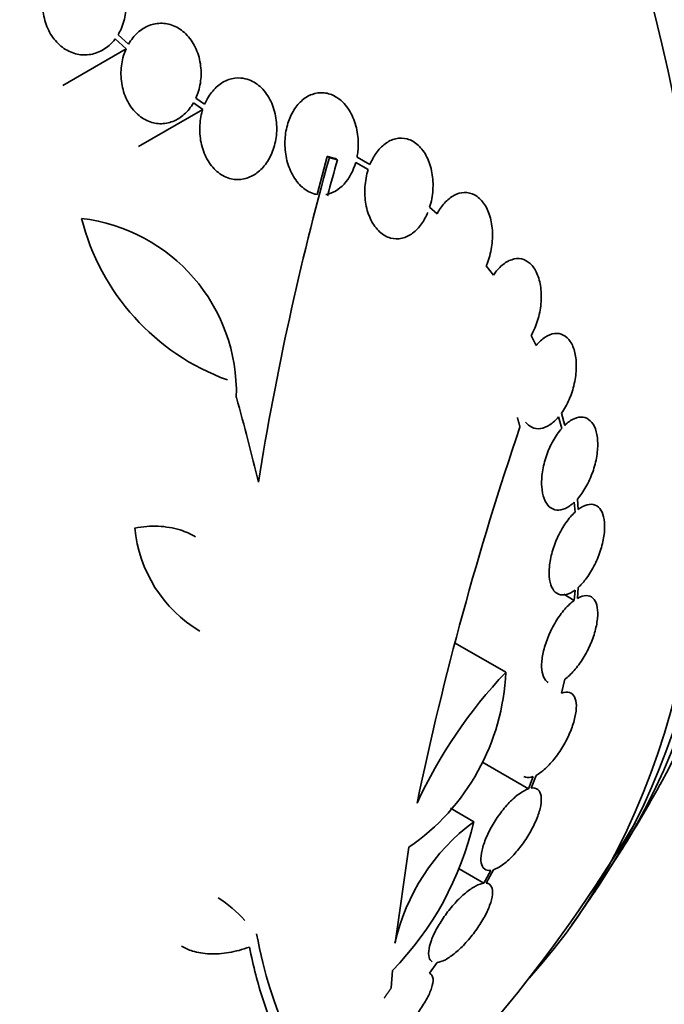
# Model space of a CAD drawing. Units: millimetres. Extents: x 0 to 1443, y 0 to 1205.
# Drawn here: x 407 to 419, y 142 to 160 of the extents above; entities that cross this region are included whole.
import ezdxf
from ezdxf import colors
from ezdxf.entities.mleader import LeaderData, LeaderLine
from ezdxf.math import Vec2, Vec3

# ---------------------------------------------------------------- set-up
doc = ezdxf.new("R2010")
doc.units = ezdxf.units.MM
doc.layers.add('DV7_Défaut', color=7, linetype='Continuous')
doc.layers.add('Défaut', color=7, linetype='Continuous')

# ---------------------------------------------------------------- blocks, each defined once
blk = doc.blocks.new('_DOT')
at = {"color": 0}
blk.add_line((0, 0), (-1, 0), dxfattribs=at)
at = {"color": 0, "const_width": 0.333}
blk.add_lwpolyline([(-0.1665, 0, 1), (0.1665, 0, 1)], format="xyb", close=True, dxfattribs=at)
blk = doc.blocks.new('SE6')
at = {"layer": 'DV7_Défaut', "color": 7, "linetype": 'Continuous', "lineweight": 35}
for p, q in [((408.572, 160.016), (408.78, 159.831)), ((408.825, 159.919), (408.627, 160.096)), ((408.78, 159.831), (407.587, 159.143)), ((410.257, 158.787), (410.092, 158.905)), ((410.047, 158.816), (410.221, 158.691)), ((410.221, 158.691), (409.01, 157.991)), ((412.565, 157.807), (412.373, 157.091)), ((412.604, 157.785), (412.565, 157.807)), ((413.368, 157.654), (413.124, 157.795)), ((412.757, 157.743), (412.719, 157.765)), ((413.1, 157.694), (413.334, 157.558)), ((414.63, 156.729), (414.491, 156.85)), ((415.692, 155.575), (415.556, 155.752)), ((416.492, 154.25), (416.4, 154.437)), ((417.032, 152.748), (416.971, 152.976)), ((416.916, 152.907), (416.975, 152.689)), ((417.212, 151.304), (417.228, 151.118)), ((417.286, 151.167), (417.27, 151.362)), ((417.228, 149.652), (417.212, 149.457)), ((417.27, 149.495), (417.286, 149.699)), ((417.212, 149.457), (417.016, 149.571)), ((415.922, 148.104), (414.969, 148.654)), ((416.971, 147.711), (417.032, 147.973)), ((416.35, 145.914), (415.473, 146.42)), ((416.438, 146.142), (416.35, 145.914)), ((416.4, 145.926), (416.492, 146.166)), ((415.321, 145.294), (414.884, 145.546)), ((413.839, 143.009), (414.098, 144.814)), ((415.513, 144.138), (415.048, 144.407)), ((415.643, 144.379), (415.513, 144.138)), ((415.556, 144.138), (415.692, 144.391)), ((415.605, 144.123), (415.562, 144.148)), ((414.491, 142.446), (414.63, 142.645)), ((413.768, 142.168), (413.791, 142.494))]:
    blk.add_line(p, q, dxfattribs=at)
for centre, radius, start, end in [((466.138, 142.877), 55.571, 164.4391, 170.8833), ((462, 143.795), 51.181, 164.1847, 164.9704), ((407.553, 153.364), 3.301, 358.4325, 83.2514), ((412.171, 157.702), 4.36, 194.072, 250.0708), ((473.27, 133.287), 60.296, 161.20209, 168.17479), ((411.458, 151.049), 2.525, 185.2442, 239.2599), ((411.73, 148.278), 4.196, 304.3664, 357.6258), ((422.588, 141.789), 9.182, 136.5512, 155.1853), ((393.859, 159.84), 28.55, 328.1564, 330.9827), ((393.859, 159.84), 28.5, 311.4276, 329.2636), ((409.595, 146.605), 5.873, 315.5861, 347.1078), ((417.66, 142.154), 3.916, 126.689, 167.3836), ((393.859, 159.84), 28.55, 324.7246, 326.4964), ((409.352, 141.984), 2.205, 41.2404, 58.2951)]:
    blk.add_arc(centre, radius, start, end, dxfattribs=at)
for centre, major_axis, ratio, start_param, end_param in [((418.967, 174.336), (15, -25.981), 0.57735, 0, 3.138179), ((416.138, 172.703), (13, -22.517), 0.57735, 0.002983, 3.142223), ((400.754, 163.821), (13.417, -23.239), 0.57735, 0.180825, 2.960768), ((401.213, 164.086), (13.294, -23.026), 0.57735, 0.280237, 2.861356), ((401.638, 164.331), (13.173, -22.816), 0.57735, 0.274513, 2.86708), ((402.345, 164.739), (12.953, -22.435), 0.57735, 0.333705, 2.807888), ((404.82, 166.168), (11.988, -20.764), 0.57735, 0.474764, 2.618885), ((405.173, 166.372), (11.823, -20.477), 0.57735, 0.498917, 2.642675), ((407.088, 167.478), (10.75, -18.62), 0.57735, 0.662755, 2.478838), ((413.028, 170.907), (7.875, -13.64), 0.57735, 0.196525, 2.945067), ((386.965, 155.86), (13.417, -23.239), 0.57735, 0, 3.401435), ((391.9, 158.524), (15.877, -23.626), 0.528251, 0.953256, 1.018674)]:
    blk.add_ellipse(centre, major_axis=major_axis, ratio=ratio, start_param=start_param, end_param=end_param, dxfattribs=at)
at = {"layer": 'DV7_Défaut', "color": 7, "linetype": 'Continuous', "lineweight": 18}
blk.add_ellipse((413.311, 171.071), major_axis=(11, -19.053), ratio=0.57735, start_param=0, end_param=3.409266, dxfattribs=at)
at = {"layer": 'DV7_Défaut', "color": 7, "linetype": 'Continuous', "lineweight": 35}
for points, knots in [([(408.627, 160.096), (408.648, 160.13), (408.667, 160.166), (408.683, 160.203), (408.725, 160.296), (408.754, 160.398), (408.767, 160.501), (408.78, 160.608), (408.778, 160.718), (408.76, 160.824), (408.742, 160.93), (408.708, 161.035), (408.66, 161.129), (408.613, 161.22), (408.551, 161.304), (408.48, 161.373), (408.411, 161.438), (408.331, 161.492), (408.247, 161.527), (408.166, 161.561), (408.078, 161.579), (407.992, 161.58), (407.908, 161.581), (407.822, 161.565), (407.743, 161.534), (407.663, 161.502), (407.586, 161.455), (407.52, 161.395), (407.483, 161.363), (407.45, 161.326), (407.419, 161.287)], [0, 0, 0, 0, 0.045596, 0.045596, 0.045596, 0.160023, 0.160023, 0.160023, 0.277307, 0.277307, 0.277307, 0.39504, 0.39504, 0.39504, 0.510481, 0.510481, 0.510481, 0.621983, 0.621983, 0.621983, 0.729812, 0.729812, 0.729812, 0.835817, 0.835817, 0.835817, 0.942443, 0.942443, 0.942443, 1, 1, 1, 1]), ([(407.363, 161.207), (407.342, 161.174), (407.323, 161.138), (407.306, 161.101), (407.264, 161.009), (407.235, 160.907), (407.221, 160.804), (407.207, 160.698), (407.208, 160.588), (407.225, 160.482), (407.242, 160.375), (407.275, 160.27), (407.322, 160.176), (407.368, 160.083), (407.429, 159.999), (407.5, 159.929), (407.568, 159.863), (407.648, 159.808), (407.732, 159.772), (407.812, 159.737), (407.9, 159.718), (407.986, 159.716), (408.07, 159.714), (408.156, 159.729), (408.236, 159.76), (408.316, 159.79), (408.393, 159.837), (408.46, 159.896), (408.501, 159.931), (408.538, 159.972), (408.572, 160.016)], [0, 0, 0, 0, 0.045214, 0.045214, 0.045214, 0.158699, 0.158699, 0.158699, 0.275117, 0.275117, 0.275117, 0.392197, 0.392197, 0.392197, 0.507167, 0.507167, 0.507167, 0.618202, 0.618202, 0.618202, 0.725418, 0.725418, 0.725418, 0.830667, 0.830667, 0.830667, 0.936493, 0.936493, 0.936493, 1, 1, 1, 1]), ([(410.092, 158.905), (410.111, 158.946), (410.127, 158.988), (410.14, 159.032), (410.171, 159.132), (410.188, 159.239), (410.19, 159.345), (410.192, 159.455), (410.179, 159.567), (410.151, 159.671), (410.123, 159.776), (410.079, 159.877), (410.022, 159.964), (409.966, 160.049), (409.897, 160.124), (409.82, 160.181), (409.747, 160.235), (409.664, 160.275), (409.579, 160.295), (409.498, 160.314), (409.413, 160.317), (409.33, 160.302), (409.251, 160.288), (409.172, 160.257), (409.1, 160.212), (409.028, 160.167), (408.961, 160.107), (408.905, 160.037), (408.876, 160), (408.849, 159.961), (408.825, 159.919)], [0, 0, 0, 0, 0.049823, 0.049823, 0.049823, 0.16414, 0.16414, 0.16414, 0.282747, 0.282747, 0.282747, 0.402596, 0.402596, 0.402596, 0.519801, 0.519801, 0.519801, 0.631726, 0.631726, 0.631726, 0.738419, 0.738419, 0.738419, 0.842251, 0.842251, 0.842251, 0.946487, 0.946487, 0.946487, 1, 1, 1, 1]), ([(408.78, 159.831), (408.761, 159.789), (408.745, 159.746), (408.731, 159.702), (408.701, 159.602), (408.684, 159.495), (408.682, 159.39), (408.68, 159.28), (408.693, 159.168), (408.721, 159.064), (408.749, 158.959), (408.793, 158.858), (408.849, 158.771), (408.905, 158.685), (408.974, 158.61), (409.051, 158.553), (409.124, 158.499), (409.207, 158.459), (409.292, 158.439), (409.373, 158.42), (409.458, 158.417), (409.54, 158.432), (409.62, 158.446), (409.699, 158.477), (409.771, 158.522), (409.843, 158.567), (409.909, 158.627), (409.966, 158.697), (409.995, 158.734), (410.023, 158.774), (410.047, 158.816)], [0, 0, 0, 0, 0.050311, 0.050311, 0.050311, 0.164294, 0.164294, 0.164294, 0.282601, 0.282601, 0.282601, 0.402362, 0.402362, 0.402362, 0.519671, 0.519671, 0.519671, 0.631665, 0.631665, 0.631665, 0.738216, 0.738216, 0.738216, 0.84175, 0.84175, 0.84175, 0.945712, 0.945712, 0.945712, 1, 1, 1, 1]), ([(410.221, 158.691), (410.219, 158.682), (410.216, 158.674), (410.213, 158.665), (410.184, 158.566), (410.168, 158.46), (410.165, 158.355), (410.162, 158.245), (410.173, 158.133), (410.198, 158.028), (410.225, 157.92), (410.266, 157.817), (410.32, 157.727), (410.374, 157.639), (410.441, 157.561), (410.517, 157.502), (410.589, 157.446), (410.671, 157.406), (410.755, 157.386), (410.834, 157.367), (410.917, 157.367), (410.997, 157.384), (411.073, 157.4), (411.148, 157.433), (411.217, 157.48), (411.284, 157.526), (411.347, 157.587), (411.4, 157.658), (411.454, 157.73), (411.5, 157.814), (411.534, 157.903), (411.57, 157.997), (411.594, 158.099), (411.606, 158.202), (411.618, 158.31), (411.615, 158.422), (411.598, 158.528), (411.581, 158.639), (411.549, 158.747), (411.503, 158.843), (411.457, 158.939), (411.396, 159.026), (411.325, 159.096), (411.257, 159.162), (411.178, 159.214), (411.095, 159.246), (411.044, 159.265), (410.991, 159.277), (410.937, 159.281), (410.862, 159.287), (410.783, 159.277), (410.709, 159.251), (410.635, 159.225), (410.563, 159.183), (410.499, 159.128), (410.435, 159.074), (410.377, 159.005), (410.33, 158.929), (410.302, 158.884), (410.278, 158.837), (410.257, 158.787)], [0, 0, 0, 0, 0.004728, 0.004728, 0.004728, 0.059627, 0.059627, 0.059627, 0.11775, 0.11775, 0.11775, 0.177855, 0.177855, 0.177855, 0.237526, 0.237526, 0.237526, 0.294308, 0.294308, 0.294308, 0.347256, 0.347256, 0.347256, 0.397419, 0.397419, 0.397419, 0.446935, 0.446935, 0.446935, 0.497931, 0.497931, 0.497931, 0.551893, 0.551893, 0.551893, 0.609255, 0.609255, 0.609255, 0.669057, 0.669057, 0.669057, 0.729051, 0.729051, 0.729051, 0.786691, 0.786691, 0.786691, 0.82154, 0.82154, 0.82154, 0.871361, 0.871361, 0.871361, 0.921184, 0.921184, 0.921184, 0.971091, 0.971091, 0.971091, 1, 1, 1, 1]), ([(413.124, 157.795), (413.131, 157.831), (413.136, 157.866), (413.14, 157.902), (413.151, 158.009), (413.149, 158.118), (413.135, 158.222), (413.12, 158.333), (413.09, 158.441), (413.048, 158.537), (413.005, 158.637), (412.948, 158.728), (412.88, 158.801), (412.832, 158.853), (412.778, 158.897), (412.721, 158.93), (412.653, 158.97), (412.579, 158.995), (412.504, 159.003), (412.429, 159.01), (412.35, 159.001), (412.277, 158.973), (412.206, 158.947), (412.137, 158.905), (412.077, 158.849), (412.017, 158.795), (411.964, 158.727), (411.92, 158.652), (411.875, 158.574), (411.839, 158.487), (411.813, 158.396), (411.786, 158.299), (411.771, 158.196), (411.767, 158.094), (411.764, 157.985), (411.774, 157.874), (411.796, 157.77), (411.82, 157.66), (411.858, 157.555), (411.908, 157.464), (411.958, 157.371), (412.023, 157.289), (412.096, 157.226), (412.166, 157.166), (412.246, 157.122), (412.329, 157.1), (412.343, 157.096), (412.358, 157.093), (412.373, 157.091)], [0, 0, 0, 0, 0.023543, 0.023543, 0.023543, 0.093824, 0.093824, 0.093824, 0.168919, 0.168919, 0.168919, 0.246592, 0.246592, 0.246592, 0.301649, 0.301649, 0.301649, 0.367143, 0.367143, 0.367143, 0.432868, 0.432868, 0.432868, 0.495525, 0.495525, 0.495525, 0.556565, 0.556565, 0.556565, 0.619272, 0.619272, 0.619272, 0.686136, 0.686136, 0.686136, 0.758252, 0.758252, 0.758252, 0.834716, 0.834716, 0.834716, 0.912414, 0.912414, 0.912414, 0.987183, 0.987183, 0.987183, 1, 1, 1, 1]), ([(414.491, 156.85), (414.524, 156.953), (414.544, 157.064), (414.551, 157.174), (414.559, 157.284), (414.553, 157.395), (414.534, 157.498), (414.515, 157.605), (414.483, 157.707), (414.439, 157.795), (414.395, 157.883), (414.339, 157.96), (414.274, 158.019), (414.213, 158.075), (414.142, 158.116), (414.068, 158.136), (413.999, 158.155), (413.924, 158.156), (413.852, 158.14), (413.784, 158.124), (413.716, 158.091), (413.653, 158.045), (413.591, 157.999), (413.534, 157.938), (413.484, 157.868), (413.439, 157.804), (413.4, 157.731), (413.368, 157.654)], [0, 0, 0, 0, 0.118127, 0.118127, 0.118127, 0.236144, 0.236144, 0.236144, 0.357418, 0.357418, 0.357418, 0.478345, 0.478345, 0.478345, 0.594269, 0.594269, 0.594269, 0.703079, 0.703079, 0.703079, 0.80636, 0.80636, 0.80636, 0.907974, 0.907974, 0.907974, 1, 1, 1, 1]), ([(412.536, 157.09), (412.66, 157.11), (412.782, 157.179), (412.979, 157.393), (413.056, 157.537), (413.1, 157.694)], [0, 0, 0, 0, 0.5, 0.5, 1, 1, 1, 1]), ([(413.334, 157.558), (413.301, 157.455), (413.281, 157.343), (413.274, 157.233), (413.267, 157.123), (413.273, 157.012), (413.291, 156.908), (413.31, 156.802), (413.343, 156.7), (413.387, 156.612), (413.43, 156.524), (413.486, 156.447), (413.55, 156.389), (413.612, 156.333), (413.682, 156.292), (413.756, 156.272), (413.825, 156.253), (413.898, 156.252), (413.97, 156.269), (414.039, 156.284), (414.107, 156.317), (414.17, 156.364), (414.232, 156.41), (414.29, 156.471), (414.34, 156.541), (414.385, 156.605), (414.425, 156.677), (414.456, 156.755)], [0, 0, 0, 0, 0.118366, 0.118366, 0.118366, 0.236629, 0.236629, 0.236629, 0.358005, 0.358005, 0.358005, 0.478705, 0.478705, 0.478705, 0.594269, 0.594269, 0.594269, 0.702927, 0.702927, 0.702927, 0.806353, 0.806353, 0.806353, 0.908212, 0.908212, 0.908212, 1, 1, 1, 1]), ([(415.556, 155.752), (415.597, 155.847), (415.629, 155.952), (415.649, 156.058), (415.669, 156.164), (415.677, 156.274), (415.673, 156.379), (415.669, 156.486), (415.652, 156.59), (415.624, 156.684), (415.596, 156.777), (415.555, 156.861), (415.506, 156.93), (415.458, 156.996), (415.4, 157.049), (415.337, 157.083), (415.277, 157.115), (415.21, 157.131), (415.143, 157.129), (415.078, 157.127), (415.011, 157.108), (414.948, 157.074), (414.885, 157.04), (414.824, 156.991), (414.769, 156.93), (414.717, 156.873), (414.67, 156.804), (414.63, 156.729)], [0, 0, 0, 0, 0.116577, 0.116577, 0.116577, 0.233134, 0.233134, 0.233134, 0.35179, 0.35179, 0.35179, 0.469875, 0.469875, 0.469875, 0.584161, 0.584161, 0.584161, 0.693299, 0.693299, 0.693299, 0.798489, 0.798489, 0.798489, 0.902569, 0.902569, 0.902569, 1, 1, 1, 1]), ([(416.4, 154.437), (416.449, 154.523), (416.491, 154.621), (416.522, 154.721), (416.553, 154.822), (416.575, 154.929), (416.585, 155.034), (416.595, 155.139), (416.594, 155.245), (416.581, 155.342), (416.569, 155.438), (416.544, 155.529), (416.51, 155.606), (416.477, 155.68), (416.433, 155.744), (416.383, 155.79), (416.334, 155.835), (416.277, 155.865), (416.217, 155.878), (416.159, 155.89), (416.097, 155.886), (416.035, 155.865), (415.973, 155.845), (415.911, 155.808), (415.853, 155.759), (415.796, 155.71), (415.741, 155.647), (415.692, 155.575)], [0, 0, 0, 0, 0.11516, 0.11516, 0.11516, 0.230397, 0.230397, 0.230397, 0.346745, 0.346745, 0.346745, 0.462189, 0.462189, 0.462189, 0.574664, 0.574664, 0.574664, 0.68354, 0.68354, 0.68354, 0.789887, 0.789887, 0.789887, 0.895812, 0.895812, 0.895812, 1, 1, 1, 1]), ([(416.971, 152.976), (417.025, 153.052), (417.075, 153.14), (417.116, 153.234), (417.157, 153.329), (417.19, 153.431), (417.213, 153.533), (417.236, 153.636), (417.249, 153.741), (417.25, 153.84), (417.252, 153.938), (417.243, 154.032), (417.224, 154.115), (417.205, 154.196), (417.176, 154.268), (417.138, 154.325), (417.102, 154.38), (417.056, 154.423), (417.006, 154.448), (416.956, 154.473), (416.9, 154.483), (416.843, 154.476), (416.785, 154.469), (416.725, 154.445), (416.666, 154.408), (416.606, 154.369), (416.547, 154.315), (416.492, 154.25)], [0, 0, 0, 0, 0.114182, 0.114182, 0.114182, 0.22856, 0.22856, 0.22856, 0.343235, 0.343235, 0.343235, 0.456651, 0.456651, 0.456651, 0.567656, 0.567656, 0.567656, 0.67624, 0.67624, 0.67624, 0.783483, 0.783483, 0.783483, 0.890995, 0.890995, 0.890995, 1, 1, 1, 1]), ([(416.297, 152.809), (416.331, 152.766), (416.37, 152.734), (416.413, 152.713), (416.463, 152.689), (416.519, 152.681), (416.577, 152.689), (416.635, 152.697), (416.696, 152.722), (416.755, 152.76), (416.81, 152.797), (416.865, 152.847), (416.916, 152.907)], [0, 0, 0, 0, 0.225105, 0.225105, 0.225105, 0.48844, 0.48844, 0.48844, 0.752547, 0.752547, 0.752547, 1, 1, 1, 1]), ([(417.27, 151.362), (417.327, 151.427), (417.383, 151.505), (417.432, 151.591), (417.481, 151.677), (417.524, 151.773), (417.559, 151.871), (417.593, 151.969), (417.619, 152.072), (417.635, 152.171), (417.651, 152.268), (417.657, 152.365), (417.652, 152.452), (417.648, 152.537), (417.633, 152.616), (417.609, 152.681), (417.586, 152.746), (417.553, 152.799), (417.514, 152.836), (417.474, 152.874), (417.427, 152.896), (417.377, 152.903), (417.325, 152.909), (417.269, 152.899), (417.212, 152.874), (417.152, 152.848), (417.091, 152.805), (417.032, 152.748)], [0, 0, 0, 0, 0.113241, 0.113241, 0.113241, 0.226891, 0.226891, 0.226891, 0.340171, 0.340171, 0.340171, 0.451901, 0.451901, 0.451901, 0.561682, 0.561682, 0.561682, 0.670012, 0.670012, 0.670012, 0.778011, 0.778011, 0.778011, 0.886903, 0.886903, 0.886903, 1, 1, 1, 1]), ([(416.975, 152.689), (416.917, 152.623), (416.862, 152.544), (416.814, 152.458), (416.765, 152.371), (416.722, 152.274), (416.688, 152.176), (416.655, 152.077), (416.629, 151.975), (416.614, 151.876), (416.599, 151.779), (416.594, 151.683), (416.599, 151.597), (416.605, 151.512), (416.62, 151.435), (416.644, 151.37), (416.668, 151.307), (416.702, 151.255), (416.742, 151.219), (416.782, 151.183), (416.83, 151.161), (416.881, 151.156), (416.933, 151.151), (416.989, 151.162), (417.047, 151.188), (417.101, 151.213), (417.158, 151.253), (417.212, 151.304)], [0, 0, 0, 0, 0.114352, 0.114352, 0.114352, 0.229095, 0.229095, 0.229095, 0.343393, 0.343393, 0.343393, 0.456085, 0.456085, 0.456085, 0.566848, 0.566848, 0.566848, 0.676226, 0.676226, 0.676226, 0.78533, 0.78533, 0.78533, 0.895351, 0.895351, 0.895351, 1, 1, 1, 1]), ([(417.228, 151.118), (417.169, 151.064), (417.109, 150.996), (417.055, 150.918), (417, 150.84), (416.949, 150.751), (416.905, 150.658), (416.862, 150.566), (416.825, 150.467), (416.797, 150.37), (416.77, 150.275), (416.751, 150.179), (416.743, 150.091), (416.734, 150.003), (416.736, 149.92), (416.746, 149.85), (416.757, 149.779), (416.778, 149.718), (416.806, 149.672), (416.835, 149.625), (416.873, 149.592), (416.916, 149.574), (416.96, 149.557), (417.011, 149.555), (417.065, 149.569), (417.116, 149.582), (417.172, 149.611), (417.228, 149.652)], [0, 0, 0, 0, 0.113892, 0.113892, 0.113892, 0.227918, 0.227918, 0.227918, 0.340994, 0.340994, 0.340994, 0.452334, 0.452334, 0.452334, 0.562232, 0.562232, 0.562232, 0.671592, 0.671592, 0.671592, 0.781518, 0.781518, 0.781518, 0.892862, 0.892862, 0.892862, 1, 1, 1, 1]), ([(417.286, 149.699), (417.333, 149.741), (417.379, 149.792), (417.424, 149.849), (417.48, 149.922), (417.534, 150.007), (417.581, 150.098), (417.628, 150.187), (417.669, 150.285), (417.701, 150.382), (417.733, 150.477), (417.756, 150.575), (417.77, 150.667), (417.783, 150.757), (417.787, 150.844), (417.781, 150.92), (417.775, 150.996), (417.759, 151.063), (417.734, 151.116), (417.71, 151.169), (417.676, 151.209), (417.637, 151.234), (417.596, 151.26), (417.548, 151.269), (417.497, 151.263), (417.444, 151.257), (417.387, 151.235), (417.329, 151.197), (417.315, 151.188), (417.3, 151.178), (417.286, 151.167)], [0, 0, 0, 0, 0.089233, 0.089233, 0.089233, 0.202382, 0.202382, 0.202382, 0.314768, 0.314768, 0.314768, 0.425472, 0.425472, 0.425472, 0.534568, 0.534568, 0.534568, 0.642846, 0.642846, 0.642846, 0.751427, 0.751427, 0.751427, 0.861279, 0.861279, 0.861279, 0.972831, 0.972831, 0.972831, 1, 1, 1, 1]), ([(408.944, 150.818), (409.094, 150.847), (409.241, 150.858), (409.525, 150.845), (409.665, 150.821), (409.897, 150.749), (409.995, 150.706), (410.086, 150.653)], [0, 0, 0, 0, 0.357912, 0.357912, 0.715824, 0.715824, 1, 1, 1, 1]), ([(417.212, 149.457), (417.154, 149.415), (417.093, 149.358), (417.034, 149.291), (416.975, 149.223), (416.917, 149.143), (416.865, 149.057), (416.813, 148.972), (416.766, 148.879), (416.727, 148.786), (416.689, 148.695), (416.657, 148.6), (416.635, 148.511), (416.614, 148.423), (416.601, 148.337), (416.598, 148.261), (416.595, 148.185), (416.602, 148.117), (416.618, 148.061), (416.634, 148.005), (416.66, 147.961), (416.694, 147.932), (416.702, 147.924), (416.711, 147.918), (416.721, 147.913)], [0, 0, 0, 0, 0.140331, 0.140331, 0.140331, 0.280867, 0.280867, 0.280867, 0.419691, 0.419691, 0.419691, 0.556323, 0.556323, 0.556323, 0.691836, 0.691836, 0.691836, 0.827737, 0.827737, 0.827737, 0.965339, 0.965339, 0.965339, 1, 1, 1, 1]), ([(417.032, 147.973), (417.09, 148.014), (417.151, 148.07), (417.21, 148.137), (417.269, 148.204), (417.327, 148.283), (417.38, 148.369), (417.432, 148.453), (417.479, 148.546), (417.519, 148.639), (417.558, 148.73), (417.59, 148.825), (417.613, 148.914), (417.635, 149.003), (417.649, 149.089), (417.653, 149.166), (417.656, 149.242), (417.65, 149.312), (417.635, 149.368), (417.62, 149.425), (417.594, 149.47), (417.562, 149.501), (417.528, 149.531), (417.486, 149.547), (417.438, 149.547), (417.388, 149.547), (417.33, 149.529), (417.27, 149.495)], [0, 0, 0, 0, 0.111998, 0.111998, 0.111998, 0.22416, 0.22416, 0.22416, 0.334952, 0.334952, 0.334952, 0.443934, 0.443934, 0.443934, 0.551948, 0.551948, 0.551948, 0.660231, 0.660231, 0.660231, 0.769877, 0.769877, 0.769877, 0.881403, 0.881403, 0.881403, 1, 1, 1, 1]), ([(416.492, 146.166), (416.548, 146.195), (416.608, 146.238), (416.669, 146.293), (416.73, 146.349), (416.793, 146.418), (416.852, 146.494), (416.91, 146.569), (416.967, 146.654), (417.017, 146.741), (417.066, 146.827), (417.11, 146.918), (417.145, 147.005), (417.18, 147.093), (417.208, 147.18), (417.225, 147.259), (417.243, 147.339), (417.252, 147.414), (417.251, 147.478), (417.249, 147.543), (417.237, 147.599), (417.216, 147.64), (417.194, 147.682), (417.163, 147.71), (417.123, 147.723), (417.081, 147.736), (417.028, 147.732), (416.971, 147.711)], [0, 0, 0, 0, 0.110999, 0.110999, 0.110999, 0.222199, 0.222199, 0.222199, 0.331562, 0.331562, 0.331562, 0.439111, 0.439111, 0.439111, 0.546339, 0.546339, 0.546339, 0.654823, 0.654823, 0.654823, 0.765597, 0.765597, 0.765597, 0.878749, 0.878749, 0.878749, 1, 1, 1, 1]), ([(416.263, 146.145), (416.273, 146.139), (416.284, 146.134), (416.296, 146.131), (416.336, 146.119), (416.385, 146.123), (416.438, 146.142)], [0, 0, 0, 0, 0.223972, 0.223972, 0.223972, 1, 1, 1, 1]), ([(415.692, 144.391), (415.743, 144.407), (415.801, 144.438), (415.862, 144.482), (415.923, 144.525), (415.988, 144.582), (416.052, 144.649), (416.114, 144.714), (416.177, 144.789), (416.235, 144.869), (416.293, 144.947), (416.347, 145.032), (416.393, 145.116), (416.44, 145.2), (416.481, 145.285), (416.512, 145.365), (416.544, 145.447), (416.567, 145.526), (416.58, 145.595), (416.593, 145.667), (416.595, 145.73), (416.587, 145.781), (416.579, 145.833), (416.559, 145.873), (416.529, 145.898), (416.497, 145.925), (416.453, 145.935), (416.4, 145.926)], [0, 0, 0, 0, 0.109842, 0.109842, 0.109842, 0.219929, 0.219929, 0.219929, 0.327659, 0.327659, 0.327659, 0.433584, 0.433584, 0.433584, 0.539926, 0.539926, 0.539926, 0.64865, 0.64865, 0.64865, 0.760754, 0.760754, 0.760754, 0.875855, 0.875855, 0.875855, 1, 1, 1, 1]), ([(416.35, 145.914), (416.299, 145.897), (416.24, 145.865), (416.179, 145.821), (416.118, 145.777), (416.053, 145.72), (415.989, 145.653), (415.927, 145.588), (415.864, 145.512), (415.806, 145.432), (415.749, 145.353), (415.695, 145.268), (415.649, 145.185), (415.603, 145.1), (415.562, 145.015), (415.532, 144.935), (415.5, 144.853), (415.478, 144.774), (415.466, 144.705), (415.454, 144.634), (415.452, 144.571), (415.461, 144.521), (415.47, 144.469), (415.49, 144.43), (415.52, 144.406), (415.551, 144.381), (415.593, 144.372), (415.643, 144.379)], [0, 0, 0, 0, 0.110396, 0.110396, 0.110396, 0.221032, 0.221032, 0.221032, 0.329395, 0.329395, 0.329395, 0.43607, 0.43607, 0.43607, 0.543201, 0.543201, 0.543201, 0.652676, 0.652676, 0.652676, 0.765476, 0.765476, 0.765476, 0.881263, 0.881263, 0.881263, 1, 1, 1, 1]), ([(415.513, 144.138), (415.469, 144.134), (415.415, 144.115), (415.356, 144.084), (415.297, 144.053), (415.232, 144.008), (415.165, 143.953), (415.101, 143.899), (415.033, 143.834), (414.968, 143.764), (414.905, 143.694), (414.842, 143.617), (414.786, 143.539), (414.729, 143.46), (414.677, 143.378), (414.633, 143.299), (414.588, 143.218), (414.551, 143.138), (414.524, 143.065), (414.496, 142.989), (414.479, 142.919), (414.473, 142.86), (414.466, 142.799), (414.473, 142.749), (414.49, 142.712), (414.501, 142.69), (414.517, 142.673), (414.537, 142.661)], [0, 0, 0, 0, 0.1147712, 0.1147712, 0.1147712, 0.2298518, 0.2298518, 0.2298518, 0.341894, 0.341894, 0.341894, 0.4520767, 0.4520767, 0.4520767, 0.5634998, 0.5634998, 0.5634998, 0.6786786, 0.6786786, 0.6786786, 0.7987523, 0.7987523, 0.7987523, 0.9229515, 0.9229515, 0.9229515, 1, 1, 1, 1]), ([(414.63, 142.645), (414.675, 142.65), (414.728, 142.668), (414.787, 142.699), (414.846, 142.731), (414.911, 142.776), (414.977, 142.831), (415.042, 142.885), (415.11, 142.95), (415.174, 143.02), (415.238, 143.09), (415.3, 143.166), (415.356, 143.244), (415.413, 143.323), (415.466, 143.404), (415.51, 143.483), (415.555, 143.564), (415.593, 143.644), (415.62, 143.717), (415.648, 143.793), (415.666, 143.863), (415.672, 143.922), (415.678, 143.983), (415.672, 144.034), (415.654, 144.07), (415.635, 144.109), (415.601, 144.133), (415.556, 144.138)], [0, 0, 0, 0, 0.108668, 0.108668, 0.108668, 0.217638, 0.217638, 0.217638, 0.323605, 0.323605, 0.323605, 0.427716, 0.427716, 0.427716, 0.533063, 0.533063, 0.533063, 0.64212, 0.64212, 0.64212, 0.755934, 0.755934, 0.755934, 0.873627, 0.873627, 0.873627, 1, 1, 1, 1]), ([(411.235, 143.185), (411.378, 142.432), (411.573, 141.811), (411.933, 141.068), (412.065, 140.85), (412.349, 140.484), (412.5, 140.336), (412.659, 140.221)], [0, 0, 0, 0, 0.5, 0.5, 0.75, 0.75, 1, 1, 1, 1]), ([(411.1, 142.937), (410.968, 142.889), (410.839, 142.854), (410.59, 142.811), (410.468, 142.803), (410.237, 142.812), (410.129, 142.831), (409.955, 142.885), (409.884, 142.916), (409.819, 142.954)], [0, 0, 0, 0, 0.2672889, 0.2672889, 0.5345778, 0.5345778, 0.8018667, 0.8018667, 1, 1, 1, 1]), ([(412.506, 140.076), (412.196, 140.303), (411.92, 140.653), (411.564, 141.368), (411.455, 141.638), (411.259, 142.244), (411.174, 142.575), (411.1, 142.937)], [0, 0, 0, 0, 0.5, 0.5, 0.75, 0.75, 1, 1, 1, 1]), ([(413.368, 141.025), (413.405, 141.019), (413.452, 141.025), (413.506, 141.044), (413.561, 141.063), (413.624, 141.096), (413.691, 141.139), (413.756, 141.181), (413.826, 141.235), (413.895, 141.295), (413.962, 141.354), (414.031, 141.422), (414.095, 141.492), (414.16, 141.563), (414.223, 141.639), (414.278, 141.714), (414.335, 141.792), (414.386, 141.871), (414.428, 141.945), (414.471, 142.023), (414.505, 142.098), (414.526, 142.163), (414.548, 142.231), (414.558, 142.292), (414.554, 142.339), (414.549, 142.39), (414.528, 142.428), (414.491, 142.446)], [0, 0, 0, 0, 0.107189, 0.107189, 0.107189, 0.214753, 0.214753, 0.214753, 0.318478, 0.318478, 0.318478, 0.420084, 0.420084, 0.420084, 0.523656, 0.523656, 0.523656, 0.632339, 0.632339, 0.632339, 0.747422, 0.747422, 0.747422, 0.86766, 0.86766, 0.86766, 1, 1, 1, 1])]:
    blk.add_open_spline(points, degree=3, knots=knots, dxfattribs=at)
for points in [[(412.719, 157.765), (412.642, 157.786), (412.565, 157.807)], [(412.604, 157.785), (412.68, 157.764), (412.757, 157.743)], [(416.191, 152.716), (416.167, 152.806), (416.142, 152.897)], [(413.634, 141.977), (413.701, 142.072), (413.768, 142.168)]]:
    blk.add_open_spline(points, degree=2, dxfattribs=at)

msp = doc.modelspace()

# ---------------------------------------------------------------- block references
at = {"layer": 'Défaut'}
msp.add_blockref('SE6', (0, 0), dxfattribs=at)

# ---------------------------------------------------------------- leaders
at = {"layer": 'Défaut', "color": 7, "linetype": 'Continuous', "lineweight": 18}
ml = msp.add_multileader_mtext('Standard', dxfattribs=at)
ml.set_content('{\\pxsm0.9;\\fSolid Edge ISO|b1||i0||c0|p34;\\W1.;15/02/2017\\P}', color=256)
ml.set_leader_properties()
ml.set_arrow_properties(name='DOT')
ml.build(insert=Vec2(0, 0))
ml.multileader.update_dxf_attribs({"leader_type": 0, "dogleg_length": 0, "arrow_head_size": 12})
ctx = ml.context
ctx.base_point, ctx.char_height, ctx.arrow_head_size, ctx.landing_gap_size = Vec3(1143.343, 1197.823), 12, 12, 4.2
notes = []
notes.append((ctx, [(0, (0, 0, 0), (0, 0), (1, 0), 1, [])]))
ctx.mtext.insert = Vec3(1145.343, 1203.943)
ml = msp.add_multileader_mtext('Standard', dxfattribs=at)
ml.set_content('{\\pxsm0.9;\\fArial|b1||i0||c0|p34;\\W1.;40GB\\P}', color=256)
ml.set_leader_properties()
ml.set_arrow_properties(name='DOT')
ml.build(insert=Vec2(0, 0))
ml.multileader.update_dxf_attribs({"leader_type": 0, "dogleg_length": 0, "arrow_head_size": 12})
ctx = ml.context
ctx.base_point, ctx.char_height, ctx.arrow_head_size, ctx.landing_gap_size = Vec3(424.217, 1197.655), 12, 12, 4.2
notes.append((ctx, [(0, (0, 0, 0), (0, 0), (1, 0), 1, [])]))
ctx.mtext.insert = Vec3(426.217, 1203.757)
for ctx, leaders in notes:
    for number, flags, end, landing, length, lines in leaders:
        leader = LeaderData()
        leader.index, (leader.has_last_leader_line, leader.has_dogleg_vector, leader.attachment_direction) = number, flags
        leader.last_leader_point, leader.dogleg_vector, leader.dogleg_length = Vec3(end), Vec3(landing), length
        for number, points, colour, breaks in lines:
            line = LeaderLine()
            line.index, line.vertices, line.color, line.breaks = number, Vec3.list(points), colors.encode_raw_color(colour), breaks
            leader.lines.append(line)
        ctx.leaders.append(leader)

doc.saveas('drawing.dxf')
